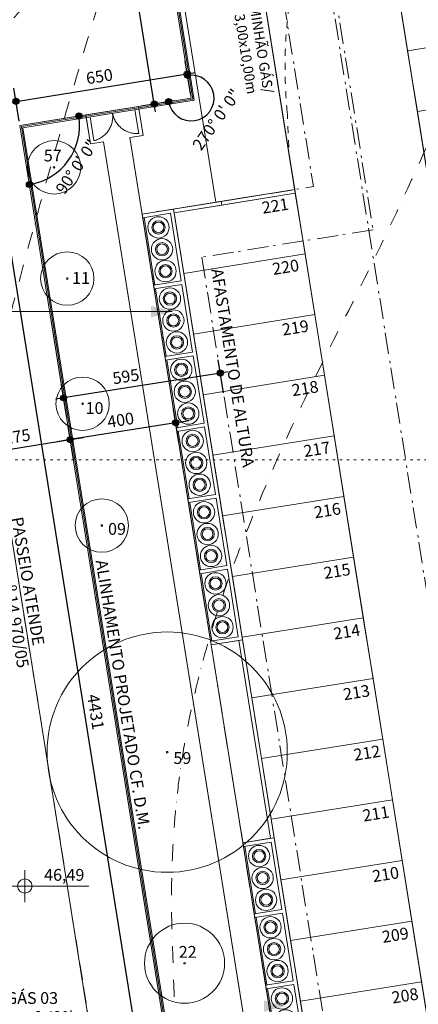
# Model space of a CAD drawing. Units: centimetres. Extents: x -9674 to 21826, y -10075 to 9936.
# Drawn here: x -7767 to -6273, y -5303 to -1616 of the extents above; entities that cross this region are included whole.
import ezdxf
from ezdxf.enums import TextEntityAlignment as Align

# ---------------------------------------------------------------- set-up
doc = ezdxf.new("R2010")
doc.units = ezdxf.units.CM
doc.header["$LTSCALE"] = 63.5
doc.header["$PDMODE"] = 1
doc.header["$PDSIZE"] = -2
for name, pattern in [('STYLE_01', [0.833282, 0.416565, -0.416718]), ('STYLE_02', [1.388855, 0.972137, -0.416718]), ('STYLE_05', [0.416565, 0.138855, -0.27771]), ('STYLE_06', [2.083282, 1.25, -0.416565, 0.138855, -0.277863]), ('STYLE_11', [2, 1, -0.5, 0.001, -0.499])]:
    doc.linetypes.add(name, pattern=pattern)
doc.layers.get('0').update_dxf_attribs({"lineweight": 0})
for name, color, linetype, lineweight in [('003', 251, 'Continuous', 0), ('01', 1, 'Continuous', 0), ('02', 94, 'Continuous', 0), ('Cota', 7, 'Continuous', 0), ('CURVAS', 251, 'STYLE_11', 0), ('Eixos', 230, 'STYLE_06', 0), ('MEIOFIO', 43, 'Continuous', 0), ('MP', 4, 'Continuous', 0), ('PisosPaisagismo', 251, 'Continuous', 0), ('Projecao', 7, 'STYLE_01', 0), ('Texto', 7, 'Continuous', 0), ('VAGAS', 7, 'Continuous', 0), ('VegTransplantada', 171, 'Continuous', 0), ('ÁreasPermeáveis', 8, 'Continuous', 0)]:
    doc.layers.add(name, color=color, linetype=linetype, lineweight=lineweight)
doc.styles.add('Arial', font='ARIAL.TTF')
doc.dimstyles.new('padrao', dxfattribs={"dimtxt": 37.89605, "dimasz": 22.518005, "dimexe": 50, "dimexo": 39.75, "dimgap": 0.02, "dimtad": 1, "dimzin": 11, "dimtxsty": 'Arial', "dimblk": 'DOT', "dimcen": 0, "dimdle": 0.12, "dimaunit": 1, "dimazin": 0, "dimtfac": 0.8, "dimtix": 1, "dimtmove": 0, "dimatfit": 0, "dimldrblk": 'DOT', "dimfxl": 0, "dimfrac": 2, "dimtolj": 1, "dimtzin": 11, "dimarcsym": 0})

# ---------------------------------------------------------------- blocks, each defined once
blk = doc.blocks.new('*D334')
at = {"layer": 'Cota', "lineweight": -2}
h = blk.add_hatch(color=0, dxfattribs=at)
edge = h.paths.add_edge_path()
edge.add_arc((14103.3, 2625.4), 11.3, 0, 360, ccw=False)
h = blk.add_hatch(color=0, dxfattribs=at)
edge = h.paths.add_edge_path()
edge.add_arc((14402.8, 2315.8), 11.3, 0, 360, ccw=False)
at = {"layer": 'Cota', "color": 0, "lineweight": -2}
for centre in [(14103.3, 2625.4), (14402.8, 2315.8)]:
    blk.add_circle(centre, 11.3, dxfattribs=at)
blk.add_arc((14456.5, 2667.3), 355.6, 186.7761, 261.3263, dxfattribs=at)
at = {"layer": 'Defpoints', "color": 0, "lineweight": 0}
for p in [(14456.5, 2667.3), (-7440.6, 65.5), (12960.3, -7140.6)]:
    blk.add_point(p, dxfattribs=at)
at = {"layer": 'Cota', "color": 0, "lineweight": 0, "insert": (14096, 2498.6), "char_height": 44.212, "attachment_point": 1, "rotation": 315.9346, "line_spacing_factor": 0.96736, "style": 'Arial'}
blk.add_mtext('74° 33\' 1" ', dxfattribs=at)
blk = doc.blocks.new('_DOT')
at = {"color": 0, "linetype": 'ByBlock', "lineweight": -2}
blk.add_line((-0.5, 0), (-1, 0), dxfattribs=at)
at = {"color": 0, "linetype": 'ByBlock', "lineweight": -2, "const_width": 0.5}
blk.add_lwpolyline([(-0.25, 0, 1), (0.25, 0, 1)], format="xyb", close=True, dxfattribs=at)
blk = doc.blocks.new('*D335')
at = {"layer": 'Cota', "lineweight": -2}
h = blk.add_hatch(color=0, dxfattribs=at)
edge = h.paths.add_edge_path()
edge.add_arc((-7578.7, 43.4), 11.3, 0, 360, ccw=False)
h = blk.add_hatch(color=0, dxfattribs=at)
edge = h.paths.add_edge_path()
edge.add_arc((-7262.3, -1931.4), 11.3, 0, 360, ccw=False)
at = {"layer": 'Cota', "color": 0, "lineweight": -2}
for p, q in [((-7504.6, 55.3), (-7628.1, 35.5)), ((-7578.7, 43.4), (-7583.4, 73)), ((-7262.3, -1931.4), (-7578.7, 43.4)), ((-7188.3, -1919.6), (-7311.7, -1939.3)), ((-7257.6, -1961.1), (-7262.3, -1931.4))]:
    blk.add_line(p, q, dxfattribs=at)
for centre in [(-7578.7, 43.4), (-7262.3, -1931.4)]:
    blk.add_circle(centre, 11.3, dxfattribs=at)
at = {"layer": 'Defpoints', "color": 0, "lineweight": 0}
for p in [(-7440.6, 65.5), (-7124.2, -1909.3), (-7262.3, -1931.4)]:
    blk.add_point(p, dxfattribs=at)
at = {"layer": 'Cota', "color": 0, "lineweight": 0, "insert": (-7351.7, -965), "char_height": 44.21, "attachment_point": 1, "rotation": 279.1018, "line_spacing_factor": 0.96736, "style": 'Arial'}
blk.add_mtext('2000', dxfattribs=at)
blk = doc.blocks.new('*D336')
at = {"layer": 'Cota', "lineweight": -2}
h = blk.add_hatch(color=0, dxfattribs=at)
edge = h.paths.add_edge_path()
edge.add_arc((-7138.7, -1818.9), 11.3, 0, 360, ccw=False)
h = blk.add_hatch(color=0, dxfattribs=at)
edge = h.paths.add_edge_path()
edge.add_arc((-7780.5, -1921.8), 11.3, 0, 360, ccw=False)
at = {"layer": 'Cota', "color": 0, "lineweight": -2}
for p, q in [((-7126.9, -1893), (-7146.6, -1769.6)), ((-7780.5, -1921.8), (-7138.7, -1818.9)), ((-7138.7, -1818.9), (-7109.1, -1814.2)), ((-7768.7, -1995.8), (-7788.4, -1872.4)), ((-7810.2, -1926.5), (-7780.5, -1921.8))]:
    blk.add_line(p, q, dxfattribs=at)
for centre in [(-7138.7, -1818.9), (-7780.5, -1921.8)]:
    blk.add_circle(centre, 11.3, dxfattribs=at)
at = {"layer": 'Defpoints', "color": 0, "lineweight": 0}
for p in [(-7124.2, -1909.3), (-7780.5, -1921.8), (-7766.1, -2012.1)]:
    blk.add_point(p, dxfattribs=at)
at = {"layer": 'Cota', "color": 0, "lineweight": 0, "insert": (-7521.1, -1814.7), "char_height": 44.21, "attachment_point": 1, "rotation": 9.1018, "line_spacing_factor": 0.96736, "style": 'Arial'}
blk.add_mtext('650', dxfattribs=at)
blk = doc.blocks.new('*D337')
at = {"layer": 'Cota', "lineweight": -2}
h = blk.add_hatch(color=0, dxfattribs=at)
edge = h.paths.add_edge_path()
edge.add_arc((-7137.8, -1824.7), 11.3, 0, 360, ccw=False)
h = blk.add_hatch(color=0, dxfattribs=at)
edge = h.paths.add_edge_path()
edge.add_arc((-7208.8, -1922.9), 11.3, 0, 360, ccw=False)
at = {"layer": 'Cota', "color": 0, "lineweight": -2}
for centre in [(-7137.8, -1824.7), (-7208.8, -1922.9)]:
    blk.add_circle(centre, 11.3, dxfattribs=at)
blk.add_arc((-7124.2, -1909.3), 85.6, 189.1018, 99.1018, dxfattribs=at)
at = {"layer": 'Defpoints', "color": 0, "lineweight": 0}
for p in [(-7440.6, 65.5), (-7124.2, -1909.3), (-7766.1, -2012.1)]:
    blk.add_point(p, dxfattribs=at)
at = {"layer": 'Cota', "color": 0, "lineweight": 0, "insert": (-7122.9, -2083.9), "char_height": 44.212, "attachment_point": 1, "rotation": 54.6817, "line_spacing_factor": 0.96736, "style": 'Arial'}
blk.add_mtext('270° 0\' 0" ', dxfattribs=at)
blk = doc.blocks.new('*D338')
at = {"layer": 'Cota', "lineweight": -2}
h = blk.add_hatch(color=0, dxfattribs=at)
edge = h.paths.add_edge_path()
edge.add_arc((-7544.9, -1976.7), 11.3, 0, 360, ccw=False)
h = blk.add_hatch(color=0, dxfattribs=at)
edge = h.paths.add_edge_path()
edge.add_arc((-7730.6, -2233.3), 11.3, 0, 360, ccw=False)
at = {"layer": 'Cota', "color": 0, "lineweight": -2}
for centre in [(-7544.9, -1976.7), (-7730.6, -2233.3)]:
    blk.add_circle(centre, 11.3, dxfattribs=at)
blk.add_arc((-7766.1, -2012.1), 224, 279.1018, 9.1018, dxfattribs=at)
at = {"layer": 'Defpoints', "color": 0, "lineweight": 0}
for p in [(-7124.2, -1909.3), (-7766.1, -2012.1), (-7065.2, -6386.9)]:
    blk.add_point(p, dxfattribs=at)
at = {"layer": 'Cota', "color": 0, "lineweight": 0, "insert": (-7635.2, -2249), "char_height": 44.21, "attachment_point": 1, "rotation": 56.2753, "line_spacing_factor": 0.96736, "style": 'Arial'}
blk.add_mtext('90° 0\' 0" ', dxfattribs=at)
blk = doc.blocks.new('*D339')
at = {"layer": 'Cota', "lineweight": -2}
h = blk.add_hatch(color=0, dxfattribs=at)
edge = h.paths.add_edge_path()
edge.add_arc((-7874.2, -2029.4), 11.3, 0, 360, ccw=False)
h = blk.add_hatch(color=0, dxfattribs=at)
edge = h.paths.add_edge_path()
edge.add_arc((-7173.3, -6404.2), 11.3, 0, 360, ccw=False)
at = {"layer": 'Cota', "color": 0, "lineweight": -2}
for p, q in [((-7800.1, -2017.6), (-7923.5, -2037.4)), ((-7878.9, -1999.8), (-7874.2, -2029.4)), ((-7874.2, -2029.4), (-7173.3, -6404.2)), ((-7099.2, -6392.3), (-7222.7, -6412.1)), ((-7173.3, -6404.2), (-7168.6, -6433.8))]:
    blk.add_line(p, q, dxfattribs=at)
for centre in [(-7874.2, -2029.4), (-7173.3, -6404.2)]:
    blk.add_circle(centre, 11.3, dxfattribs=at)
at = {"layer": 'Defpoints', "color": 0, "lineweight": 0}
for p in [(-7787.7, -2015.6), (-7874.2, -2029.4), (-7086.9, -6390.3)]:
    blk.add_point(p, dxfattribs=at)
at = {"layer": 'Cota', "color": 0, "lineweight": 0, "insert": (-7470.8, -4138.3), "char_height": 44.21, "attachment_point": 1, "rotation": 279.1018, "line_spacing_factor": 0.96736, "style": 'Arial'}
blk.add_mtext('4431', dxfattribs=at)
blk = doc.blocks.new('*D371')
at = {"layer": 'Cota', "lineweight": -2}
h = blk.add_hatch(color=0, dxfattribs=at)
edge = h.paths.add_edge_path()
edge.add_arc((-7160, 98.9), 11.3, 0, 360, ccw=False)
h = blk.add_hatch(color=0, dxfattribs=at)
edge = h.paths.add_edge_path()
edge.add_arc((-7395.9, -213.5), 11.3, 0, 360, ccw=False)
at = {"layer": 'Cota', "color": 0, "lineweight": -2}
for centre in [(-7160, 98.9), (-7395.9, -213.5)]:
    blk.add_circle(centre, 11.3, dxfattribs=at)
blk.add_arc((-7440.6, 65.5), 282.6, 279.1018, 6.7761, dxfattribs=at)
at = {"layer": 'Defpoints', "color": 0, "lineweight": 0}
for p in [(14456.5, 2667.3), (-7440.6, 65.5), (-7124.2, -1909.3)]:
    blk.add_point(p, dxfattribs=at)
at = {"layer": 'Cota', "color": 0, "lineweight": 0, "insert": (-7336.4, -256.6), "char_height": 44.212, "attachment_point": 1, "rotation": 45.9382, "line_spacing_factor": 0.96736, "style": 'Arial'}
blk.add_mtext('87° 40\' 28" ', dxfattribs=at)
blk = doc.blocks.new('*D373')
at = {"layer": 'Cota', "lineweight": -2}
h = blk.add_hatch(color=0, dxfattribs=at)
edge = h.paths.add_edge_path()
edge.add_arc((12995.8, -6907.5), 11.3, 0, 360, ccw=False)
h = blk.add_hatch(color=0, dxfattribs=at)
edge = h.paths.add_edge_path()
edge.add_arc((12724.5, -7140.6), 11.3, 0, 360, ccw=False)
at = {"layer": 'Cota', "color": 0, "lineweight": -2}
for centre in [(12995.8, -6907.5), (12724.5, -7140.6)]:
    blk.add_circle(centre, 11.3, dxfattribs=at)
blk.add_arc((12960.3, -7140.6), 235.8, 81.3263, 180, dxfattribs=at)
at = {"layer": 'Defpoints', "color": 0, "lineweight": 0}
for p in [(14456.5, 2667.3), (-6804.4, -7140.6), (12960.3, -7140.6)]:
    blk.add_point(p, dxfattribs=at)
at = {"layer": 'Cota', "color": 0, "lineweight": 0, "insert": (12641.7, -7022), "char_height": 44.212, "attachment_point": 1, "rotation": 41.7022, "line_spacing_factor": 0.96736, "style": 'Arial'}
blk.add_mtext('98° 40\' 25" ', dxfattribs=at)
blk = doc.blocks.new('*D375')
at = {"layer": 'Cota', "lineweight": -2}
h = blk.add_hatch(color=0, dxfattribs=at)
edge = h.paths.add_edge_path()
edge.add_arc((-7182.7, -3125), 11.3, 0, 360, ccw=False)
h = blk.add_hatch(color=0, dxfattribs=at)
edge = h.paths.add_edge_path()
edge.add_arc((-7577.6, -3188.3), 11.3, 0, 360, ccw=False)
at = {"layer": 'Cota', "color": 0, "lineweight": -2}
for p, q in [((-7170.8, -3199.1), (-7190.6, -3075.6)), ((-7182.7, -3125), (-7577.6, -3188.3)), ((-7182.7, -3125), (-7133.3, -3117.1)), ((-7565.8, -3262.3), (-7585.5, -3138.9)), ((-7577.6, -3188.3), (-7627, -3196.2))]:
    blk.add_line(p, q, dxfattribs=at)
for centre in [(-7182.7, -3125), (-7577.6, -3188.3)]:
    blk.add_circle(centre, 11.3, dxfattribs=at)
at = {"layer": 'Defpoints', "color": 0, "lineweight": 0}
for p in [(-7179.2, -3146.7), (-7577.6, -3188.3), (-7574.2, -3210)]:
    blk.add_point(p, dxfattribs=at)
at = {"layer": 'Cota', "color": 0, "lineweight": 0, "insert": (-7441.6, -3101), "char_height": 44.21, "attachment_point": 1, "rotation": 9.1018, "line_spacing_factor": 0.96736, "style": 'Arial'}
blk.add_mtext('400', dxfattribs=at)
blk = doc.blocks.new('*D376')
at = {"layer": 'Cota', "lineweight": -2}
h = blk.add_hatch(color=0, dxfattribs=at)
edge = h.paths.add_edge_path()
edge.add_arc((-7577.6, -3188.3), 11.3, 0, 360, ccw=False)
h = blk.add_hatch(color=0, dxfattribs=at)
edge = h.paths.add_edge_path()
edge.add_arc((-7849.2, -3231.8), 11.3, 0, 360, ccw=False)
at = {"layer": 'Cota', "color": 0, "lineweight": -2}
for p, q in [((-7565.8, -3262.3), (-7585.5, -3138.9)), ((-7837.3, -3305.8), (-7857.1, -3182.4)), ((-7849.2, -3231.8), (-7577.6, -3188.3)), ((-7577.6, -3188.3), (-7528.3, -3180.4)), ((-7849.2, -3231.8), (-7898.5, -3239.7))]:
    blk.add_line(p, q, dxfattribs=at)
for centre in [(-7577.6, -3188.3), (-7849.2, -3231.8)]:
    blk.add_circle(centre, 11.3, dxfattribs=at)
at = {"layer": 'Defpoints', "color": 0, "lineweight": 0}
for p in [(-7577.6, -3188.3), (-7565.8, -3262.3), (-7837.3, -3305.8)]:
    blk.add_point(p, dxfattribs=at)
at = {"layer": 'Cota', "color": 0, "lineweight": 0, "insert": (-7829.6, -3163.2), "char_height": 44.21, "attachment_point": 1, "rotation": 9.1018, "line_spacing_factor": 0.96736, "style": 'Arial'}
blk.add_mtext('275', dxfattribs=at)
blk = doc.blocks.new('*D381')
at = {"layer": 'Cota', "lineweight": -2}
h = blk.add_hatch(color=0, dxfattribs=at)
edge = h.paths.add_edge_path()
edge.add_arc((-7014.7, -2939), 11.3, 0, 360, ccw=False)
h = blk.add_hatch(color=0, dxfattribs=at)
edge = h.paths.add_edge_path()
edge.add_arc((-7602.6, -3032.1), 11.3, 0, 360, ccw=False)
at = {"layer": 'Cota', "color": 0, "lineweight": -2}
for p, q in [((-7003, -3013.1), (-7022.6, -2889.6)), ((-7014.7, -2939), (-7602.6, -3032.1)), ((-6985.1, -2934.3), (-7014.7, -2939)), ((-7590.8, -3106.2), (-7610.4, -2982.7)), ((-7602.6, -3032.1), (-7632.2, -3036.8))]:
    blk.add_line(p, q, dxfattribs=at)
for centre in [(-7014.7, -2939), (-7602.6, -3032.1)]:
    blk.add_circle(centre, 11.3, dxfattribs=at)
at = {"layer": 'Defpoints', "color": 0, "lineweight": 0}
for p in [(-7014.7, -2939), (-7007.4, -2985.4), (-7595.2, -3078.6)]:
    blk.add_point(p, dxfattribs=at)
at = {"layer": 'Cota', "color": 0, "lineweight": 0, "insert": (-7422, -2938), "char_height": 44.21, "attachment_point": 1, "rotation": 9.0001, "line_spacing_factor": 0.96736, "style": 'Arial'}
blk.add_mtext('595', dxfattribs=at)
blk = doc.blocks.new('Grupo-342')
at = {"layer": 'Texto', "color": 7, "lineweight": 0, "flags": 128}
for points in [[(0, 26.6, 0.414214), (-26.6, 0), (0, 0)], [(-26.6, 0, 0.414214), (0, -26.6), (0, 0), (-26.6, 0)], [(26.6, 0, 0.414214), (0, 26.6), (0, 0), (26.6, 0)], [(0, -26.6, 0.414214), (26.6, 0), (0, 0), (0, -26.6)]]:
    blk.add_lwpolyline(points, format="xyb", close=True, dxfattribs=at)
blk = doc.blocks.new('Grupo-328')
at = {"layer": 'VegTransplantada', "color": 2, "lineweight": 0}
for radius in [150, 3]:
    blk.add_circle((-6652.8, -5119.5), radius, dxfattribs=at)
at = {"layer": 'VegTransplantada', "color": 2, "lineweight": 0, "insert": (-6674.3, -5054.9), "char_height": 44.21, "attachment_point": 1, "line_spacing_factor": 0.96736, "style": 'Arial'}
blk.add_mtext('22', dxfattribs=at)
blk = doc.blocks.new('Grupo-329')
at = {"layer": 'VegTransplantada', "color": 2, "lineweight": 0}
for radius in [450, 3]:
    blk.add_circle((-6717.7, -4329.1), radius, dxfattribs=at)
at = {"layer": 'VegTransplantada', "color": 2, "lineweight": 0, "insert": (-6694.5, -4329.1), "char_height": 44.21, "attachment_point": 1, "line_spacing_factor": 0.96736, "style": 'Arial'}
blk.add_mtext('59', dxfattribs=at)
blk = doc.blocks.new('Grupo-332')
at = {"layer": 'VegTransplantada', "color": 2, "lineweight": 0}
for radius in [100, 3]:
    blk.add_circle((-6962.7, -3480.5), radius, dxfattribs=at)
at = {"layer": 'VegTransplantada', "color": 2, "lineweight": 0, "insert": (-6939.3, -3471.2), "char_height": 44.21, "attachment_point": 1, "line_spacing_factor": 0.96736, "style": 'Arial'}
blk.add_mtext('09', dxfattribs=at)
blk = doc.blocks.new('Grupo-333')
at = {"layer": 'VegTransplantada', "color": 2, "lineweight": 0}
for radius in [100, 3]:
    blk.add_circle((-7034.8, -3024.6), radius, dxfattribs=at)
at = {"layer": 'VegTransplantada', "color": 2, "lineweight": 0, "insert": (-7023.4, -3018.5), "char_height": 44.21, "attachment_point": 1, "line_spacing_factor": 0.96736, "style": 'Arial'}
blk.add_mtext('10', dxfattribs=at)
blk = doc.blocks.new('Grupo-334')
at = {"layer": 'VegTransplantada', "color": 2, "lineweight": 0}
for radius in [100, 3]:
    blk.add_circle((-7092.3, -2555.8), radius, dxfattribs=at)
at = {"layer": 'VegTransplantada', "color": 2, "lineweight": 0, "insert": (-7074.3, -2531.4), "char_height": 44.21, "attachment_point": 1, "line_spacing_factor": 0.96736, "style": 'Arial'}
blk.add_mtext('11', dxfattribs=at)
blk = doc.blocks.new('Grupo-336')
at = {"layer": 'VegTransplantada', "color": 2, "lineweight": 0}
for radius in [100, 3]:
    blk.add_circle((-7141.7, -2139.5), radius, dxfattribs=at)
at = {"layer": 'VegTransplantada', "color": 2, "lineweight": 0, "insert": (-7180.1, -2073.1), "char_height": 44.21, "attachment_point": 1, "line_spacing_factor": 0.96736, "style": 'Arial'}
blk.add_mtext('57', dxfattribs=at)
blk = doc.blocks.new('Grupo-339')
at = {"layer": '01', "color": 1}
for name in ['Grupo-336', 'Grupo-334', 'Grupo-333', 'Grupo-332', 'Grupo-329']:
    blk.add_blockref(name, (0, 0), dxfattribs=at)
blk = doc.blocks.new('Grupo-274')
at = {"layer": 'Projecao', "color": 7, "lineweight": 0}
blk.add_line((-5764.1, -259.3), (-5548.7, -225.1), dxfattribs=at)
for centre, radius, start, end in [((-5412.9, -1411.3), 1204.3, 106.9547, 119.761), ((-5411.8, -1519.6), 1300, 117.4351, 169.4725), ((-4953.4, -1698.6), 1290.9, 120.0462, 126.0148), ((-5101.3, -1723.6), 1231.5, 119.7527, 141.0898), ((-5476.4, -1426.7), 753.1, 140.7416, 152.393), ((-5317.7, -1449), 905.6, 155.7975, 163.4798), ((-4995.6, -1560.9), 1246.4, 162.7559, 168.6916), ((-4546.3, -1762.4), 1729.9, 163.7492, 185.6232), ((13646.4, -1069.6), 19933, 182.47941, 182.95122)]:
    blk.add_arc(centre, radius, start, end, dxfattribs=at)
blk = doc.blocks.new('Grupo-186')
at = {"layer": '003', "color": 9, "lineweight": 0}
for radius in [40, 25, 20]:
    blk.add_circle((-6737.2, -2446.3), radius, dxfattribs=at)
blk = doc.blocks.new('Grupo-187')
at = {"layer": '003', "color": 9, "lineweight": 0}
for radius in [40, 25, 20]:
    blk.add_circle((-6750.4, -2364.3), radius, dxfattribs=at)
blk = doc.blocks.new('Grupo-188')
at = {"layer": '003', "color": 9, "lineweight": 0}
for radius in [40, 25, 20]:
    blk.add_circle((-6724.1, -2528.2), radius, dxfattribs=at)
blk = doc.blocks.new('Grupo-189')
at = {"layer": '003', "color": 9}
for name in ['Grupo-187', 'Grupo-186', 'Grupo-188']:
    blk.add_blockref(name, (0, 0), dxfattribs=at)
blk = doc.blocks.new('Grupo-190')
at = {"layer": '003', "color": 9, "lineweight": 0}
for radius in [40, 25, 20]:
    blk.add_circle((-6694.5, -2712.9), radius, dxfattribs=at)
blk = doc.blocks.new('Grupo-191')
at = {"layer": '003', "color": 9, "lineweight": 0}
for radius in [40, 25, 20]:
    blk.add_circle((-6707.6, -2630.9), radius, dxfattribs=at)
blk = doc.blocks.new('Grupo-192')
at = {"layer": '003', "color": 9, "lineweight": 0}
for radius in [40, 25, 20]:
    blk.add_circle((-6681.4, -2794.8), radius, dxfattribs=at)
blk = doc.blocks.new('Grupo-193')
at = {"layer": '003', "color": 9}
for name in ['Grupo-191', 'Grupo-190', 'Grupo-192']:
    blk.add_blockref(name, (0, 0), dxfattribs=at)
blk = doc.blocks.new('Grupo-194')
at = {"layer": '003', "color": 9, "lineweight": 0}
for radius in [40, 25, 20]:
    blk.add_circle((-6651.8, -2979.5), radius, dxfattribs=at)
blk = doc.blocks.new('Grupo-195')
at = {"layer": '003', "color": 9, "lineweight": 0}
for radius in [40, 25, 20]:
    blk.add_circle((-6664.9, -2897.5), radius, dxfattribs=at)
blk = doc.blocks.new('Grupo-196')
at = {"layer": '003', "color": 9, "lineweight": 0}
for radius in [40, 25, 20]:
    blk.add_circle((-6638.7, -3061.4), radius, dxfattribs=at)
blk = doc.blocks.new('Grupo-197')
at = {"layer": '003', "color": 9}
for name in ['Grupo-195', 'Grupo-194', 'Grupo-196']:
    blk.add_blockref(name, (0, 0), dxfattribs=at)
blk = doc.blocks.new('Grupo-198')
at = {"layer": '003', "color": 9, "lineweight": 0}
for radius in [40, 25, 20]:
    blk.add_circle((-6609.1, -3246.1), radius, dxfattribs=at)
blk = doc.blocks.new('Grupo-199')
at = {"layer": '003', "color": 9, "lineweight": 0}
for radius in [40, 25, 20]:
    blk.add_circle((-6622.2, -3164.1), radius, dxfattribs=at)
blk = doc.blocks.new('Grupo-200')
at = {"layer": '003', "color": 9, "lineweight": 0}
for radius in [40, 25, 20]:
    blk.add_circle((-6596, -3328), radius, dxfattribs=at)
blk = doc.blocks.new('Grupo-201')
at = {"layer": '003', "color": 9}
for name in ['Grupo-199', 'Grupo-198', 'Grupo-200']:
    blk.add_blockref(name, (0, 0), dxfattribs=at)
blk = doc.blocks.new('Grupo-202')
at = {"layer": '003', "color": 9, "lineweight": 0}
for radius in [40, 25, 20]:
    blk.add_circle((-6566.4, -3512.7), radius, dxfattribs=at)
blk = doc.blocks.new('Grupo-203')
at = {"layer": '003', "color": 9, "lineweight": 0}
for radius in [40, 25, 20]:
    blk.add_circle((-6579.5, -3430.7), radius, dxfattribs=at)
blk = doc.blocks.new('Grupo-204')
at = {"layer": '003', "color": 9, "lineweight": 0}
for radius in [40, 25, 20]:
    blk.add_circle((-6553.3, -3594.6), radius, dxfattribs=at)
blk = doc.blocks.new('Grupo-205')
at = {"layer": '003', "color": 9}
for name in ['Grupo-203', 'Grupo-202', 'Grupo-204']:
    blk.add_blockref(name, (0, 0), dxfattribs=at)
blk = doc.blocks.new('Grupo-206')
at = {"layer": '003', "color": 9, "lineweight": 0}
for radius in [40, 25, 20]:
    blk.add_circle((-6523.7, -3779.3), radius, dxfattribs=at)
blk = doc.blocks.new('Grupo-207')
at = {"layer": '003', "color": 9, "lineweight": 0}
for radius in [40, 25, 20]:
    blk.add_circle((-6536.8, -3697.3), radius, dxfattribs=at)
blk = doc.blocks.new('Grupo-208')
at = {"layer": '003', "color": 9, "lineweight": 0}
for radius in [40, 25, 20]:
    blk.add_circle((-6510.5, -3861.2), radius, dxfattribs=at)
blk = doc.blocks.new('Grupo-209')
at = {"layer": '003', "color": 9}
for name in ['Grupo-207', 'Grupo-206', 'Grupo-208']:
    blk.add_blockref(name, (0, 0), dxfattribs=at)
blk = doc.blocks.new('Grupo-210')
at = {"layer": '003', "color": 9, "lineweight": 0}
for radius in [40, 25, 20]:
    blk.add_circle((-6360.1, -4800.2), radius, dxfattribs=at)
blk = doc.blocks.new('Grupo-211')
at = {"layer": '003', "color": 9, "lineweight": 0}
for radius in [40, 25, 20]:
    blk.add_circle((-6373.2, -4718.3), radius, dxfattribs=at)
blk = doc.blocks.new('Grupo-212')
at = {"layer": '003', "color": 9, "lineweight": 0}
for radius in [40, 25, 20]:
    blk.add_circle((-6347, -4882.2), radius, dxfattribs=at)
blk = doc.blocks.new('Grupo-213')
at = {"layer": '003', "color": 9}
for name in ['Grupo-211', 'Grupo-210', 'Grupo-212']:
    blk.add_blockref(name, (0, 0), dxfattribs=at)
blk = doc.blocks.new('Grupo-214')
at = {"layer": '003', "color": 9, "lineweight": 0}
for radius in [40, 25, 20]:
    blk.add_circle((-6317.4, -5066.8), radius, dxfattribs=at)
blk = doc.blocks.new('Grupo-215')
at = {"layer": '003', "color": 9, "lineweight": 0}
for radius in [40, 25, 20]:
    blk.add_circle((-6330.5, -4984.9), radius, dxfattribs=at)
blk = doc.blocks.new('Grupo-216')
at = {"layer": '003', "color": 9, "lineweight": 0}
for radius in [40, 25, 20]:
    blk.add_circle((-6304.3, -5148.8), radius, dxfattribs=at)
blk = doc.blocks.new('Grupo-217')
at = {"layer": '003', "color": 9}
for name in ['Grupo-215', 'Grupo-214', 'Grupo-216']:
    blk.add_blockref(name, (0, 0), dxfattribs=at)
blk = doc.blocks.new('Grupo-218')
at = {"layer": '003', "color": 9, "lineweight": 0}
for radius in [40, 25, 20]:
    blk.add_circle((-6274.7, -5333.4), radius, dxfattribs=at)
blk = doc.blocks.new('Grupo-219')
at = {"layer": '003', "color": 9, "lineweight": 0}
for radius in [40, 25, 20]:
    blk.add_circle((-6287.8, -5251.5), radius, dxfattribs=at)
blk = doc.blocks.new('Grupo-220')
at = {"layer": '003', "color": 9, "lineweight": 0}
for radius in [40, 25, 20]:
    blk.add_circle((-6261.6, -5415.4), radius, dxfattribs=at)
blk = doc.blocks.new('Grupo-221')
at = {"layer": '003', "color": 9}
for name in ['Grupo-219', 'Grupo-218', 'Grupo-220']:
    blk.add_blockref(name, (0, 0), dxfattribs=at)
blk = doc.blocks.new('Grupo-237')
at = {"layer": '01', "color": 1, "lineweight": 0}
for p, q in [((-6306.3, -5468.1), (-6346.8, -5215.4)), ((-6301.3, -5467.3), (-6341.8, -5214.6))]:
    blk.add_line(p, q, dxfattribs=at)
blk = doc.blocks.new('Grupo-238')
at = {"layer": '01', "color": 1, "lineweight": 0}
for p, q in [((-6386.8, -4934.1), (-6427.3, -4681.4)), ((-6391.7, -4934.9), (-6432.2, -4682.2))]:
    blk.add_line(p, q, dxfattribs=at)
blk = doc.blocks.new('Grupo-239')
at = {"layer": '01', "color": 1, "lineweight": 0}
for p, q in [((-6555.3, -3914), (-6595.8, -3661.2)), ((-6550.3, -3913.2), (-6590.8, -3660.4))]:
    blk.add_line(p, q, dxfattribs=at)
blk = doc.blocks.new('Grupo-240')
at = {"layer": '01', "color": 1, "lineweight": 0}
for p, q in [((-6598, -3647.3), (-6638.5, -3394.6)), ((-6593, -3646.6), (-6633.5, -3393.8))]:
    blk.add_line(p, q, dxfattribs=at)
blk = doc.blocks.new('Grupo-241')
at = {"layer": '01', "color": 1, "lineweight": 0}
for p, q in [((-6640.7, -3380.7), (-6681.2, -3128)), ((-6635.7, -3380), (-6676.2, -3127.2))]:
    blk.add_line(p, q, dxfattribs=at)
blk = doc.blocks.new('Grupo-242')
at = {"layer": '01', "color": 1, "lineweight": 0}
for p, q in [((-6683.4, -3114.1), (-6723.9, -2861.4)), ((-6678.5, -3113.4), (-6718.9, -2860.6))]:
    blk.add_line(p, q, dxfattribs=at)
blk = doc.blocks.new('Grupo-243')
at = {"layer": '01', "color": 1, "lineweight": 0}
for p, q in [((-6726.1, -2847.5), (-6766.6, -2594.8)), ((-6721.2, -2846.8), (-6761.7, -2594))]:
    blk.add_line(p, q, dxfattribs=at)
blk = doc.blocks.new('Grupo-244')
at = {"layer": '01', "color": 1, "lineweight": 0}
for p, q in [((-6768.8, -2580.9), (-6809.3, -2328.2)), ((-6763.9, -2580.2), (-6804.4, -2327.4))]:
    blk.add_line(p, q, dxfattribs=at)
blk = doc.blocks.new('Grupo-245')
at = {"layer": '01', "color": 1, "lineweight": 0}
for p, q in [((-6349, -5201.5), (-6389.5, -4948.8)), ((-6344, -5200.7), (-6384.5, -4948))]:
    blk.add_line(p, q, dxfattribs=at)
blk = doc.blocks.new('Vagas-Verde')
at = {"layer": 'VAGAS', "color": 1, "lineweight": 0}
blk.add_lwpolyline([(230, 115), (230, -115), (-230, -115), (-230, 115)], close=True, dxfattribs=at)
blk.add_lwpolyline([(230, 115), (230, -115), (-230, -115), (-230, 115)], close=True, dxfattribs=at)
blk = doc.blocks.new('Grupo-109')
at = {"layer": '01', "color": 1, "xscale": -1}
for p, rotation in [((-5607.8, -1553.3), 9.10180039884249), ((-5571.4, -1780.4), 9.101800399114222), ((-5535, -2007.6), 9.101800398842476), ((-6446.5, -2386.5), 9.101800399114175), ((-6410.1, -2613.6), 9.101800398842478), ((-6373.7, -2840.7), 9.101800398842478), ((-6337.4, -3067.8), 9.101800398842478), ((-6301, -3294.9), 9.101800398842478), ((-6264.6, -3522), 9.101800398842478), ((-6228.2, -3749.1), 9.101800398842478), ((-6191.8, -3976.2), 9.101800398842478), ((-6155.4, -4203.3), 9.101800398842478), ((-6119.1, -4430.5), 9.101800398842478), ((-6082.7, -4657.6), 9.101800398842478), ((-6046.3, -4884.7), 9.101800398842478), ((-6009.9, -5111.8), 9.101800398842478), ((-5973.5, -5338.9), 9.101800398842478)]:
    blk.add_blockref('Vagas-Verde', p, dxfattribs=dict(at, rotation=rotation))
blk = doc.blocks.new('Grupo-110')
at = {"layer": 'Texto', "color": 7, "lineweight": 0, "char_height": 44.21, "attachment_point": 1, "rotation": 9.1019, "line_spacing_factor": 0.96736, "style": 'Arial'}
for s, insert in [('221', (-6366.1, -2269.7)), ('220', (-6326.9, -2498.9)), ('219', (-6290.5, -2726)), ('218', (-6254.1, -2953.1)), ('217', (-6209.8, -3181)), ('216', (-6170.5, -3410.2)), ('215', (-6134.1, -3637.3)), ('214', (-6097.8, -3864.4)), ('213', (-6061.4, -4091.5)), ('211', (-5988.6, -4545.7)), ('210', (-5952.2, -4772.8)), ('209', (-5915.8, -4999.9)), ('208', (-5879.5, -5227))]:
    blk.add_mtext(s, dxfattribs=dict(at, insert=insert))
at = {"layer": 'Texto', "color": 7, "lineweight": 0, "insert": (-6022, -4318), "char_height": 44.21, "width": 142.69, "attachment_point": 1, "rotation": 9.1019, "line_spacing_factor": 0.96736, "style": 'Arial'}
blk.add_mtext('212', dxfattribs=at)

msp = doc.modelspace()

# ---------------------------------------------------------------- linework, layer by layer
at = {"color": 7, "lineweight": 0}
msp.add_line((-7595.211, -3078.555), (-7650.323, -2734.544), dxfattribs=at)
at = {"layer": '003', "color": 9, "linetype": 'Continuous', "lineweight": 0}
for p, q in [((-7334.955, -1953.193), (-7320.718, -2042.06)), ((-7502.815, -1980.085), (-7488.578, -2068.952))]:
    msp.add_line(p, q, dxfattribs=at)
for points in [[(3560.711, 390.432), (3560.693, 390.823), (-6462.377, -800.114), (-5602.758, -6165.817), (-1231.183, -6165.564), (-1231.183, -5245.564), (-851.183, -5245.564), (-851.183, -6165.564), (8335.82, -6165.564)], [(-7068.006, -6369.371), (-7766.06, -2012.131), (-7124.244, -1909.308), (-7440.621, 65.509)], [(8835.82, -6165.564), (9750.601, -6165.564), (10342.371, -2281.604), (10837.364, -2357.142), (10180.11, -6665.564), (-6029.07, -6665.564), (-7038.452, -365.046)], [(-7418.885, -1966.639), (-7418.424, -1970.848), (-7418.155, -1975.074), (-7418.079, -1979.308), (-7418.197, -1983.54), (-7418.507, -1987.763), (-7419.01, -1991.968), (-7419.704, -1996.145), (-7420.587, -2000.286), (-7421.659, -2004.382), (-7422.916, -2008.426), (-7424.356, -2012.407), (-7425.977, -2016.319), (-7427.774, -2020.154), (-7429.744, -2023.902), (-7431.883, -2027.556), (-7434.186, -2031.109), (-7436.649, -2034.553), (-7439.267, -2037.882), (-7442.033, -2041.087), (-7444.943, -2044.163), (-7447.99, -2047.103), (-7451.168, -2049.902), (-7454.471, -2052.552), (-7457.89, -2055.049), (-7461.42, -2057.387), (-7465.053, -2059.562), (-7468.782, -2061.569), (-7472.598, -2063.404), (-7476.494, -2065.063), (-7480.461, -2066.543), (-7484.492, -2067.84), (-7488.578, -2068.952)], [(-7320.718, -2042.06), (-7324.947, -2042.28), (-7329.181, -2042.307), (-7333.412, -2042.141), (-7337.631, -2041.782), (-7341.829, -2041.231), (-7345.998, -2040.489), (-7350.129, -2039.558), (-7354.213, -2038.439), (-7358.241, -2037.135), (-7362.206, -2035.649), (-7366.099, -2033.984), (-7369.913, -2032.143), (-7373.638, -2030.13), (-7377.267, -2027.949), (-7380.794, -2025.605), (-7384.209, -2023.102), (-7387.507, -2020.447), (-7390.681, -2017.643), (-7393.723, -2014.698), (-7396.628, -2011.618), (-7399.389, -2008.408), (-7402.002, -2005.075), (-7404.459, -2001.627), (-7406.757, -1998.07), (-7408.89, -1994.412), (-7410.854, -1990.661), (-7412.644, -1986.824), (-7414.259, -1982.909), (-7415.692, -1978.925), (-7416.943, -1974.88), (-7418.008, -1970.782), (-7418.885, -1966.639)], [(-8047.17, -1995.879), (-7595.105, -4817.659), (-7400.948, -6038.8)]]:
    msp.add_lwpolyline(points, dxfattribs=at)
at = {"layer": '01', "color": 1, "lineweight": 0, "flags": 128}
msp.add_lwpolyline([(-6029.068, -6665.564), (10180.112, -6665.564), (10234.013, -6312.227), (10698.61, -3266.713), (10204.314, -3191.401), (9750.603, -6165.564), (9330, -6165.564), (8835.822, -6165.564), (8835.822, -5015.564), (8335.822, -5015.564), (8335.822, -6165.564), (-5602.797, -6165.564), (-6424.484, -1036.629, -0.2041924), (-6380.919, -861.633, -0.2041924), (-6224.518, -771.852), (9998.923, 1155.811), (10159.231, -193.355), (10655.878, -135.537), (10458.808, 1523.031), (9917.195, 1649.618), (-7038.45, -365.046)], format="xyb", close=True, dxfattribs=at)
at = {"layer": '01', "color": 1, "lineweight": 0}
for points in [[(-7060.27, -6386.035), (-7760.33, -2016.277), (-7118.514, -1913.454), (-7286.985, -861.864)], [(-7282.048, -861.073), (-7112.786, -1917.601), (-7754.602, -2020.423), (-7055.341, -6385.193)], [(-6781.25, -6262.819), (-7452.436, -2073.289), (-7501.807, -2081.199), (-7517.626, -1982.458), (-7519.208, -1972.584), (-7321.726, -1940.946), (-7304.325, -2049.561), (-7353.696, -2057.47), (-6682.509, -6247)]]:
    msp.add_lwpolyline(points, dxfattribs=at)
at = {"layer": '02', "color": 2, "lineweight": 0}
msp.add_lwpolyline([(-6698.889, -5480.994), (-6739.386, -5228.217), (-6843.062, -5244.826), (-6843.062, -5244.826), (-6843.062, -5244.827), (-6845.277, -5231.003), (-6845.276, -5231.003), (-6845.276, -5231.003), (-6741.6, -5214.393), (-6782.097, -4961.617), (-6885.772, -4978.226), (-6885.772, -4978.226), (-6885.773, -4978.226), (-6887.988, -4964.402), (-6887.987, -4964.402), (-6887.987, -4964.402), (-6784.311, -4947.793), (-6824.807, -4695.016), (-6928.483, -4711.626), (-6930.698, -4697.802), (-6827.022, -4681.192), (-6945.664, -3940.636), (-7049.34, -3957.245), (-7051.555, -3943.422), (-7051.554, -3943.422), (-7051.554, -3943.422), (-6947.878, -3926.812), (-6988.374, -3674.035), (-7092.05, -3690.645), (-7092.05, -3690.645), (-7092.051, -3690.645), (-7094.265, -3676.821), (-7094.265, -3676.821), (-7094.265, -3676.821), (-6990.589, -3660.212), (-7031.085, -3407.435), (-7134.761, -3424.044), (-7134.761, -3424.044), (-7134.762, -3424.044), (-7136.976, -3410.221), (-7136.976, -3410.221), (-7136.976, -3410.221), (-7033.3, -3393.611), (-7073.796, -3140.835), (-7177.472, -3157.444), (-7177.472, -3157.444), (-7177.473, -3157.444), (-7179.687, -3143.62), (-7179.687, -3143.62), (-7179.687, -3143.62), (-7076.011, -3127.011), (-7116.507, -2874.234), (-7220.183, -2890.844), (-7220.183, -2890.844), (-7220.183, -2890.844), (-7222.398, -2877.02), (-7222.397, -2877.02), (-7222.397, -2877.02), (-7118.722, -2860.41), (-7159.218, -2607.634), (-7262.894, -2624.243), (-7262.894, -2624.243), (-7262.894, -2624.243), (-7265.109, -2610.42), (-7265.108, -2610.419), (-7265.108, -2610.419), (-7161.432, -2593.81), (-7201.929, -2341.033), (-7305.605, -2357.643), (-7307.819, -2343.819), (-7011.599, -2296.363), (-7009.384, -2310.187), (-7188.105, -2338.819), (-6507.262, -6588.627)], dxfattribs=at)
at = {"layer": 'CURVAS', "color": 9, "lineweight": 0, "flags": 128}
for points in [[(-8209.78, -7593.345), (-8209.78, -7593.345, -0.0184327), (-8341.13, -6928.844), (-8341.13, -6928.844), (-8341.13, -6928.844, -0.03224304), (-8377.434, -6543.046), (-8377.434, -6543.046, -0.00762566), (-8391.195, -5567.997), (-8391.195, -5567.997, -0.02845832), (-8376.026, -5306.942), (-8376.026, -5306.942), (-8376.026, -5306.942, -0.0229392), (-8332.525, -5038.77), (-8332.525, -5038.77, -0.00434836), (-8026.38, -3639.392), (-8026.38, -3639.392, -0.01891696), (-7441.63, -1458.001), (-7441.63, -1458.001, -0.07404377), (-7190.654, -935.178), (-7190.654, -935.178, -0.10286705), (-6854.936, -609.373), (-6854.936, -609.373, 0.05453798), (-6170.894, -62.559, 0.02582332), (-5893.35, 243.964, 0.01884653), (-5552.149, 696.066, 0.01884653)], [(-1784.195, -7662.809, -0.01807169), (-1867.313, -7038.288), (-1867.313, -7038.288, -0.03324618), (-1877.492, -6695.708), (-1877.492, -6695.708, -0.00746983), (-1824.887, -5679.153), (-1824.887, -5679.153, -0.03822831), (-1796.489, -5482.008), (-1796.489, -5482.008, -0.01212671), (-1676.237, -4998.439), (-1676.237, -4998.439, 0.00874787), (-1505.025, -4329.283), (-1505.025, -4329.283), (-1505.025, -4329.283, 0.00400735), (-1430.118, -4001.971), (-1430.118, -4001.971), (-1430.118, -4001.971, 0.0041186), (-1362.42, -3682.358), (-1362.42, -3682.358, 0.08634696), (-1351.544, -3297.111, 0.03148646), (-1567.365, -2269.406), (-1567.365, -2269.406, 0.04261357), (-1863.683, -1470.37), (-1863.683, -1470.37), (-1863.683, -1470.37, 0.06634057), (-2161.133, -1009.139), (-2161.133, -1009.139), (-2161.133, -1009.139, 0.06148495), (-2665.853, -545.771), (-2665.853, -545.771), (-2665.853, -545.771, 0.06034681), (-3278.617, -211.537), (-3278.617, -211.537), (-3278.617, -211.537, 0.00939127), (-3567.188, -102.912), (-3567.188, -102.912, 0.02670101), (-3671.24, -72.106), (-3671.24, -72.106, 0.03734359), (-3968.335, -24.221), (-3968.335, -24.221, 0.03365299), (-4302.126, -18.255, 0.03021723), (-4543.821, -44.907), (-4543.821, -44.907, 0.01944647), (-4913.23, -123.308), (-4913.23, -123.308, 0.03921133), (-5276.53, -246.288, 0.08727019), (-5421.661, -341.142), (-5421.661, -341.142, 0.0643762), (-5551.063, -498.171), (-5551.063, -498.171), (-5551.063, -498.171, 0.03800528), (-5711.222, -802.317), (-5711.222, -802.317, 0.01105334), (-5884.907, -1228.958), (-5884.907, -1228.958, -0.00855138), (-6106.635, -1781.514), (-6106.635, -1781.514, -0.01863306), (-6564.741, -2764.85), (-6564.741, -2764.85, 0.02292185), (-6930.33, -3567.506), (-6930.33, -3567.506), (-6930.33, -3567.506, 0.04067626), (-7119.742, -4179.274), (-7119.742, -4179.274), (-7119.742, -4179.274, 0.04482346), (-7194.739, -4755.788), (-7194.739, -4755.788), (-7194.739, -4755.788, 0.01839291), (-7195.614, -5048.551), (-7195.614, -5048.551, 0.00457426), (-7145.098, -6224.286), (-7145.098, -6224.286, 0.01351432), (-7114.011, -6616.405), (-7114.011, -6616.405), (-7114.011, -6616.405, 0.00768256), (-7030.153, -7303.156), (-7030.153, -7303.156)]]:
    msp.add_lwpolyline(points, format="xyb", dxfattribs=at)
at = {"layer": 'Eixos', "color": 9, "lineweight": 0}
msp.add_line((-6710.833, -829.636), (-5849.608, -6202.364), dxfattribs=at)
at = {"layer": 'MEIOFIO', "color": 7, "linetype": 'STYLE_02', "lineweight": 0}
msp.add_line((-7336.741, -6430.354), (-8047.168, -1995.879), dxfattribs=at)
msp.add_arc((-8315.577, -1110.677), 725, 302.679941, 128.08084, dxfattribs=at)
at = {"layer": 'MP', "color": 4, "lineweight": 0, "flags": 128}
msp.add_lwpolyline([(-7124.242, -1909.308), (-7766.058, -2012.131), (-7065.203, -6386.853, 0.0873523), (-6804.41, -7140.564), (12960.275, -7140.564), (14456.476, 2667.315), (-7440.619, 65.509)], format="xyb", close=True, dxfattribs=at)
at = {"layer": 'PisosPaisagismo', "color": 9, "lineweight": 0}
for points in [[(-7049.34, -3957.245), (-7307.819, -2343.819), (-7190.32, -2324.995), (-6931.84, -3938.421)], [(-6672.219, -6311.228), (-6930.698, -4697.802), (-6813.199, -4678.978), (-6554.719, -6292.404)]]:
    msp.add_lwpolyline(points, close=True, dxfattribs=at)
at = {"layer": 'Projecao', "color": 7, "linetype": 'STYLE_05', "lineweight": 0}
msp.add_line((14418.068, -3264.274), (-8017.155, -3264.274), dxfattribs=at)
at = {"layer": 'Projecao', "color": 7, "linetype": 'STYLE_06', "lineweight": 0}
msp.add_lwpolyline([(13743.453, 1938.773), (13750.388, 1984.232), (-6755.089, -452.221), (-6442.612, -2402.695), (-7084.428, -2505.517), (-6477.726, -6292.538), (-6458.499, -6393.129), (-6425.967, -6516.666), (-6387.106, -6545.564), (12449.159, -6545.564), (13743.453, 1938.773)], dxfattribs=at)
at = {"layer": 'Projecao', "color": 7, "linetype": 'STYLE_06', "lineweight": 0, "flags": 128}
msp.add_lwpolyline([(-7176.675, 944), (-6666.003, -2240.997), (-7307.819, -2343.819), (-6670.584, -6321.426), (-6663.225, -6364.365), (-6654.963, -6404.916, 0.07127531), (-6474.494, -6909.808), (-6325.704, -7170)], format="xyb", dxfattribs=at)
at = {"layer": 'Texto', "color": 7, "lineweight": 0}
for p, q in [((-7195, -2708.952), (-8687.694, -2708.952)), ((-7747.788, -4799.856), (-7747.788, -4919.856)), ((-7807.788, -4859.856), (-7507.788, -4859.856))]:
    msp.add_line(p, q, dxfattribs=at)
for points in [[(-7195, -2708.952), (-7274.375, -2730.22), (-7274.375, -2687.684)], [(-6772.026, -5309.767), (-6851.401, -5331.035), (-6851.401, -5288.498)]]:
    msp.add_solid(points, dxfattribs=at)
at = {"layer": 'VAGAS', "color": 1, "lineweight": 0}
msp.add_lwpolyline([(-7190.524, -1312.276), (-6894.301, -1264.82), (-6736.112, -2252.228), (-7032.335, -2299.685)], close=True, dxfattribs=at)
at = {"layer": 'ÁreasPermeáveis', "color": 9, "lineweight": 0, "flags": 128}
for points in [[(-7438.244, 50.686), (-7124.242, -1909.308), (-7321.726, -1940.946), (-7304.325, -2049.561), (-7353.696, -2057.47), (-7307.819, -2343.819), (-7032.335, -2299.685), (-7190.524, -1312.276)], [(-6894.301, -1264.82), (-6736.112, -2252.228), (-7011.599, -2296.363), (-7009.384, -2310.187), (-6733.897, -2266.052), (-6969.645, -794.528)]]:
    msp.add_lwpolyline(points, dxfattribs=at)
msp.add_lwpolyline([(-7065.203, -6386.853, 0.08547679), (-6812.675, -7125.564), (-6536.697, -7125.564), (-6590.88, -6787.358), (-6606.699, -6688.615), (-6651.466, -6409.18), (-6755.142, -6425.789), (-6770.947, -6327.134), (-6770.961, -6327.047), (-7452.436, -2073.289), (-7501.807, -2081.199), (-7519.208, -1972.584), (-7766.058, -2012.131)], format="xyb", close=True, dxfattribs=at)
at = {"layer": 'ÁreasPermeáveis', "color": 9, "lineweight": 0}
msp.add_lwpolyline([(-6827.022, -4681.192), (-6945.664, -3940.636), (-7049.34, -3957.245), (-6930.698, -4697.802)], close=True, dxfattribs=at)

# ---------------------------------------------------------------- block references
at = {"layer": '003', "color": 9, "lineweight": 0}
for name in ['Grupo-189', 'Grupo-193', 'Grupo-197', 'Grupo-201', 'Grupo-205', 'Grupo-209', 'Grupo-213', 'Grupo-217', 'Grupo-221']:
    msp.add_blockref(name, (-496.295, -29.471), dxfattribs=at)
at = {"layer": '01', "color": 1, "lineweight": 0}
for name, p in [('Grupo-109', (-496.295, -29.471)), ('Grupo-110', (-496.295, -29.471)), ('Grupo-339', (-496.295, -29.471)), ('Grupo-274', (-496.295, -29.471)), ('Grupo-244', (-496.295, -29.471)), ('Grupo-243', (-496.295, -29.471)), ('Grupo-242', (-496.295, -29.471)), ('Grupo-241', (-496.295, -29.471)), ('Grupo-240', (-496.295, -29.471)), ('Grupo-239', (-496.295, -29.471)), ('Grupo-238', (-496.295, -29.471)), ('Grupo-342', (-7747.788, -4859.856)), ('Grupo-328', (-496.295, -29.471)), ('Grupo-245', (-496.295, -29.471)), ('Grupo-237', (-496.295, -29.471))]:
    msp.add_blockref(name, p, dxfattribs=at)

# ---------------------------------------------------------------- texts
at = {"layer": 'Texto', "color": 7, "linetype": 'Continuous', "lineweight": 0, "style": 'Arial'}
msp.add_text('46,49', height=44.2121, dxfattribs=at).set_placement((-7675.225, -4795.984), align=Align.TOP_LEFT)
msp.add_text('46,49', height=44.2121, dxfattribs=at).set_placement((-7675.225, -4795.984), align=Align.TOP_LEFT)
at = {"layer": 'Texto', "color": 7, "lineweight": 0, "line_spacing_factor": 0.96736, "style": 'Arial'}
for s, insert, char_height, attachment_point, rotation in [('VAGA P/ CAMINHÃO GÁS/\\PMUDANÇAS 3,00x10,00m', (-6964.238, -1303.639), 37.89605, 4, 279.1018), ('AFASTAMENTO DE ALTURA', (-7005.758, -2544.389), 44.21206, 1, 279.101762), ('PASSEIO ATENDE\\PDECRETO nº 14.970/05', (-7714.243, -3714.553), 44.21206, 2, 279.629738), ('ALINHAMENTO PROJETADO CF. D.M.', (-7438.696, -3635.114), 44.21206, 1, 279.101667)]:
    msp.add_mtext(s, dxfattribs=dict(at, insert=insert, char_height=char_height, attachment_point=attachment_point, rotation=rotation))
at = {"layer": 'Texto', "color": 7, "lineweight": 0, "insert": (-7903.167, -5257.165), "char_height": 44.21206, "attachment_point": 2, "line_spacing_factor": 0.96736, "style": 'Arial'}
msp.add_mtext('CENTRAL DE GÁS 03\\P{\\H0.8571x;\\lCAPACIDADE 6x570kg = 3.420kg\\P(18xP190)}', dxfattribs=at)

# ---------------------------------------------------------------- dimensions: what is measured, and where the dimension line sits
at = {"layer": 'Cota', "color": 7, "lineweight": 0}
for base, center, p1, p2, override, picture, middle in [((14200.885, 2420.051), (14456.476, 2667.315), (12960.275, -7140.564), (-7440.619, 65.509), {"dimtxt": 44.212059, "dimgap": 5, "dimpost": '<> ', "dimtxsty": 'Arial', "dimblk": 'DOT', "dimadec": 3, "dimtmove": 2}, '*D334', (14205.672, 2408.192)), ((-7215.108, -104.802), (-7440.619, 65.509), (14456.476, 2667.315), (-7124.242, -1909.308), {"dimtxt": 44.212059, "dimgap": 5, "dimpost": '<> ', "dimtxsty": 'Arial', "dimblk": 'DOT', "dimadec": 3, "dimtmove": 2}, '*D371', (-7233.954, -134.495)), ((12806.631, -6961.705), (12960.275, -7140.564), (-6804.41, -7140.564), (14456.476, 2667.315), {"dimtxt": 44.212059, "dimgap": 5, "dimpost": '<> ', "dimtxsty": 'Arial', "dimblk": 'DOT', "dimadec": 3, "dimtmove": 2}, '*D373', (12800.087, -6960.787)), ((-7054.867, -1959.524), (-7124.242, -1909.308), (-7440.619, 65.509), (-7766.058, -2012.131), {"dimtxt": 44.212059, "dimgap": 5, "dimpost": '<> ', "dimtxsty": 'Arial', "dimblk": 'DOT', "dimadec": 3, "dimtix": 0, "dimtmove": 2}, '*D337', (-7050.283, -1961.71)), ((-7584.596, -2143.479), (-7766.058, -2012.131), (-7065.203, -6386.853), (-7124.242, -1909.308), {"dimtxt": 44.212059, "dimgap": 5, "dimpost": '<> ', "dimtxsty": 'Arial', "dimblk": 'DOT', "dimadec": 3, "dimtmove": 2}, '*D338', (-7575.587, -2139.278))]:
    dim = msp.add_angular_dim_3p(base=base, center=center, p1=p1, p2=p2, dimstyle='padrao', override=override, dxfattribs=at)
    dim.commit()
    dim.dimension.update_dxf_attribs({"geometry": picture, "text_midpoint": middle, "dimtype": 165})
for base, p1, p2, angle, override, picture, middle in [((-7262.316, -1931.429), (-7440.619, 65.509), (-7124.242, -1909.308), 279.101762, {"dimtxt": 44.212059, "dimgap": 5, "dimpost": '<>', "dimtxsty": 'Arial', "dimtmove": 2}, '*D335', (-7399.624, -1042.746)), ((-7014.732, -2938.979), (-7595.211, -3078.555), (-7007.372, -2985.449), 9.000138, {"dimtxt": 44.212059, "dimgap": 5, "dimdec": 0, "dimpost": '<>', "dimtxsty": 'Arial', "dimtmove": 2}, '*D381', (-7361.411, -2988.826)), ((-7577.633, -3188.275), (-7837.306, -3305.833), (-7565.769, -3262.331), 9.101762, {"dimtxt": 44.212059, "dimgap": 5, "dimpost": '<>', "dimtxsty": 'Arial', "dimtmove": 2}, '*D376', (-7768.978, -3213.866))]:
    dim = msp.add_linear_dim(base=base, p1=p1, p2=p2, angle=angle, dimstyle='padrao', override=override, dxfattribs=at)
    dim.commit()
    dim.dimension.update_dxf_attribs({"geometry": picture, "text_midpoint": middle, "dimtype": 161})
for p1, p2, distance, override, picture, middle in [((-7124.242, -1909.308), (-7766.058, -2012.131), -91.528, {"dimtxt": 44.212059, "dimgap": 5, "dimpost": '<>', "dimtxsty": 'Arial', "dimtmove": 2}, '*D336', (-7459.629, -1870.344)), ((-7086.881, -6390.326), (-7787.736, -2015.604), 87.519, {"dimtxt": 44.212059, "dimgap": 5, "dimdec": 0, "dimpost": '<>', "dimtxsty": 'Arial', "dimtmove": 2}, '*D339', (-7523.726, -4216.809)), ((-7179.189, -3146.725), (-7574.153, -3210), -22.002, {"dimtxt": 44.212059, "dimgap": 5, "dimpost": '<>', "dimtxsty": 'Arial', "dimtmove": 2}, '*D375', (-7380.151, -3156.638))]:
    dim = msp.add_aligned_dim(p1=p1, p2=p2, distance=distance, dimstyle='padrao', override=override, dxfattribs=at)
    dim.commit()
    dim.dimension.update_dxf_attribs({"geometry": picture, "text_midpoint": middle})

doc.saveas('drawing.dxf')
